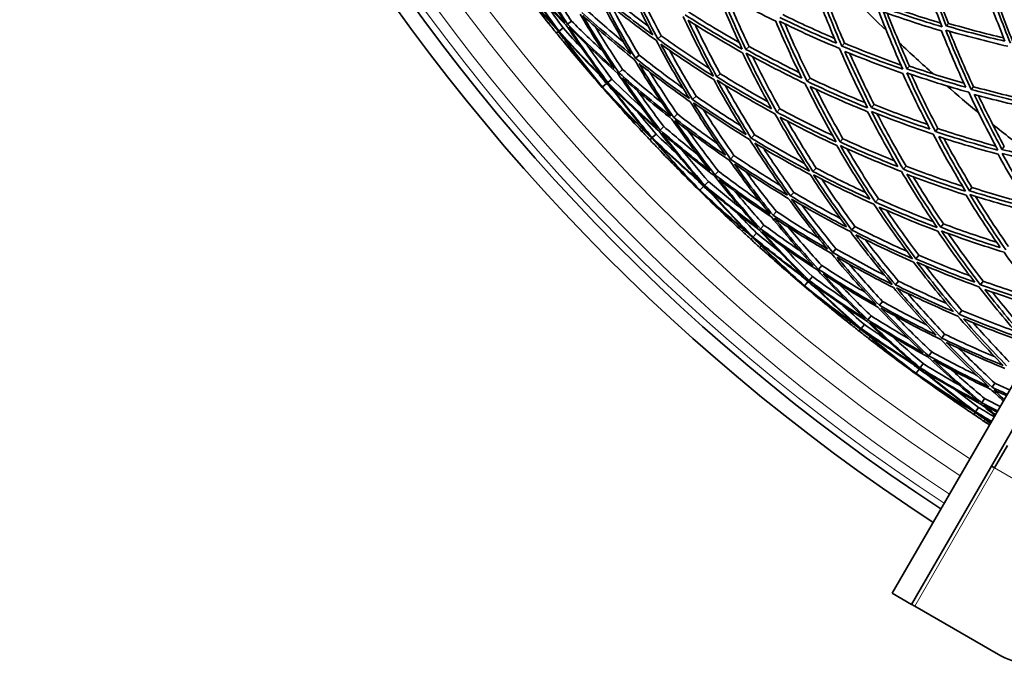
# Model space of a CAD drawing. Units: millimetres. Extents: x 915 to 1480, y -299 to 1801.
# Drawn here: x 926 to 1058, y 1282 to 1369 of the extents above; entities that cross this region are included whole.
import ezdxf

# ---------------------------------------------------------------- set-up
doc = ezdxf.new("R2010")
doc.units = ezdxf.units.MM
doc.layers.add('Widoczne (ISO)', color=1, linetype='Continuous', lineweight=35)
doc.layers.add('Widoczne wąskie (ISO)', color=3, linetype='Continuous', lineweight=9)

msp = doc.modelspace()

# ---------------------------------------------------------------- linework, layer by layer
at = {"layer": 'Widoczne (ISO)'}
for p, q in [((1043.15, 1291.57), (1102.41, 1394.22)), ((1105.01, 1392.72), (1045.75, 1290.07)), ((998.81, 1367.78), (998.27, 1367.34)), ((999.95, 1368.7), (999.42, 1368.27)), ((1050.73, 1368.38), (1050.42, 1368.04)), ((998.19, 1367.28), (997.93, 1367.07)), ((1012.04, 1366.71), (1011.56, 1366.29)), ((1023.88, 1365.28), (1023.45, 1364.88)), ((1036.74, 1365.7), (1036.37, 1365.32)), ((1009.07, 1364.11), (1008.57, 1363.68)), ((1006.84, 1362.17), (1006.33, 1361.72)), ((1045.47, 1362.63), (1045.14, 1362.26)), ((1005.37, 1360.88), (1004.85, 1360.42)), ((1019.98, 1361.6), (1019.52, 1361.18)), ((1032.09, 1360.98), (1031.69, 1360.57)), ((1004.13, 1359.79), (1004.09, 1359.76)), ((1004.67, 1360.27), (1004.15, 1359.81)), ((1054.1, 1359.85), (1053.79, 1359.49)), ((1016.74, 1358.56), (1016.27, 1358.11)), ((1028.03, 1356.86), (1027.61, 1356.43)), ((1040.72, 1357.43), (1040.35, 1357.03)), ((1014.21, 1356.17), (1013.72, 1355.71)), ((1012.4, 1354.47), (1011.9, 1354)), ((1049.31, 1354.2), (1048.97, 1353.8)), ((1010.76, 1352.91), (1010.51, 1352.68)), ((1011.34, 1353.46), (1010.83, 1352.98)), ((1024.6, 1353.38), (1024.16, 1352.92)), ((1036.52, 1352.83), (1036.12, 1352.4)), ((1058.25, 1351.79), (1057.94, 1351.4)), ((1021.84, 1350.57), (1021.37, 1350.1)), ((1032.9, 1348.88), (1032.48, 1348.42)), ((1045.03, 1349.15), (1044.66, 1348.72)), ((1019.76, 1348.46), (1019.28, 1347.97)), ((1017.74, 1346.41), (1017.25, 1345.91)), ((1018.39, 1347.07), (1017.9, 1346.57)), ((1053.9, 1346.26), (1053.56, 1345.83)), ((1017.23, 1345.89), (1017.19, 1345.85)), ((1029.9, 1345.6), (1029.46, 1345.12)), ((1041.29, 1344.74), (1040.89, 1344.28)), ((1027.56, 1343.03), (1027.1, 1342.53)), ((1025.88, 1341.2), (1025.42, 1340.69)), ((1038.13, 1341.02), (1037.71, 1340.53)), ((1050.05, 1341.36), (1049.69, 1340.9)), ((1024.89, 1340.11), (1024.42, 1339.6)), ((1024.35, 1339.52), (1024.12, 1339.28)), ((1035.58, 1338.01), (1035.15, 1337.5)), ((1046.73, 1337.14), (1046.35, 1336.65)), ((1033.66, 1335.75), (1033.22, 1335.23)), ((1031.33, 1333), (1031.3, 1332.96)), ((1031.8, 1333.56), (1031.35, 1333.02)), ((1032.4, 1334.26), (1031.95, 1333.73)), ((1043.99, 1333.65), (1043.59, 1333.14)), ((1055.4, 1333.64), (1055.05, 1333.15)), ((1041.84, 1330.91), (1041.42, 1330.39)), ((1040.3, 1328.96), (1039.88, 1328.42)), ((1052.53, 1329.69), (1052.16, 1329.18)), ((1039.4, 1327.81), (1038.97, 1327.26)), ((1038.9, 1327.18), (1038.7, 1326.92)), ((1050.21, 1326.5), (1049.82, 1325.97)), ((1048.47, 1324.11), (1048.07, 1323.56)), ((1047.32, 1322.53), (1046.91, 1321.97)), ((1046.35, 1321.2), (1046.32, 1321.15)), ((1046.78, 1321.78), (1046.36, 1321.22)), ((1056.98, 1319.89), (1056.61, 1319.34)), ((1055.6, 1317.83), (1055.21, 1317.26)), ((1054.33, 1315.95), (1054.15, 1315.67)), ((1054.78, 1316.62), (1054.39, 1316.04)), ((1058.7, 1311.5), (1056.95, 1308.47)), ((1056.95, 1308.47), (1056.51, 1308.72)), ((1043.15, 1291.57), (1045.75, 1290.07)), ((1046.19, 1289.84), (1057.45, 1283.34))]:
    msp.add_line(p, q, dxfattribs=at)
for centre, radius, start, end in [((1197.53, 1528.96), 272.15, 182.4217, 236.8403), ((1197.53, 1528.96), 270.07, 182.4404, 236.816), ((1197.53, 1528.96), 224, 224.7172, 226.1564), ((1197.53, 1528.96), 257, 218.3467, 218.6836), ((1197.53, 1528.96), 257, 219.4079, 219.7449), ((1197.53, 1528.96), 224, 226.7762, 228.3582), ((1197.53, 1528.96), 224, 228.9779, 230.4172), ((1197.53, 1528.96), 257, 222.6074, 222.9444), ((1197.53, 1528.96), 224, 231.0369, 232.619), ((1197.53, 1528.96), 257, 223.6687, 224.0056), ((1197.53, 1528.96), 257, 226.8681, 227.2051), ((1197.53, 1528.96), 257, 227.9294, 228.2664), ((1197.53, 1528.96), 257, 231.1289, 231.4659), ((1197.53, 1528.96), 257, 232.1902, 232.5271), ((1197.53, 1528.96), 257, 235.3896, 235.7266), ((1197.53, 1528.96), 257, 236.4509, 236.6539), ((1062.45, 1292), 10, 239.9999, 329.9999)]:
    msp.add_arc(centre, radius, start, end, dxfattribs=at)
for points in [[(994.3, 1376.29), (995.82, 1373.65), (997.41, 1371.06), (999.08, 1368.51)], [(999.42, 1368.27), (997.84, 1370.69), (996.32, 1373.15), (994.88, 1375.65)], [(1046.94, 1376.06), (1047.83, 1373.33), (1048.81, 1370.62), (1049.86, 1367.93)], [(1050.42, 1368.04), (1049.43, 1370.59), (1048.5, 1373.16), (1047.65, 1375.75)], [(1048.1, 1375.61), (1048.91, 1373.19), (1049.79, 1370.77), (1050.73, 1368.38)], [(997.98, 1367.62), (995.96, 1369.9), (994, 1372.24), (992.12, 1374.65)], [(992.79, 1375.15), (994.44, 1372.59), (996.17, 1370.08), (997.98, 1367.62)], [(999.08, 1368.51), (996.94, 1370.68), (994.87, 1372.91), (992.86, 1375.2)], [(998.27, 1367.34), (996.56, 1369.68), (994.92, 1372.06), (993.34, 1374.48)], [(993.34, 1374.48), (995.25, 1372.31), (997.22, 1370.19), (999.25, 1368.13)], [(1007.12, 1374.52), (1008.3, 1371.92), (1009.56, 1369.36), (1010.9, 1366.83)], [(1011.56, 1366.29), (1010.15, 1368.96), (1008.82, 1371.66), (1007.57, 1374.39)], [(996.91, 1368.33), (995.44, 1370.17), (994.01, 1372.04), (992.63, 1373.94)], [(992.63, 1373.94), (994.42, 1371.67), (996.28, 1369.44), (998.19, 1367.28)], [(996.81, 1373.71), (997.82, 1372.02), (998.87, 1370.35), (999.95, 1368.7)], [(1008.57, 1373.67), (1009.67, 1371.32), (1010.82, 1369), (1012.04, 1366.71)], [(1019.33, 1373.09), (1020.46, 1370.34), (1021.66, 1367.62), (1022.95, 1364.92)], [(1032.56, 1373.46), (1033.52, 1370.86), (1034.55, 1368.27), (1035.65, 1365.71)], [(1036.37, 1365.32), (1035.2, 1368.02), (1034.11, 1370.75), (1033.11, 1373.5)], [(1033.7, 1373.24), (1034.64, 1370.71), (1035.65, 1368.19), (1036.74, 1365.7)], [(1055.49, 1373.59), (1056.37, 1371.04), (1057.32, 1368.5), (1058.34, 1365.98)], [(1059.08, 1365.72), (1057.99, 1368.37), (1056.99, 1371.05), (1056.07, 1373.74)], [(1056.48, 1373.64), (1057.36, 1371.09), (1058.32, 1368.56), (1059.35, 1366.04)], [(1003.73, 1371.77), (1005.06, 1369.22), (1006.46, 1366.72), (1007.93, 1364.25)], [(1010.9, 1366.83), (1008.58, 1368.5), (1006.3, 1370.24), (1004.08, 1372.05)], [(1008.57, 1363.68), (1007.02, 1366.28), (1005.54, 1368.92), (1004.15, 1371.61)], [(1004.15, 1371.61), (1006.49, 1369.7), (1008.89, 1367.86), (1011.34, 1366.1)], [(1004.58, 1372.46), (1006.44, 1370.95), (1008.33, 1369.49), (1010.25, 1368.07)], [(1023.45, 1364.88), (1022.23, 1367.43), (1021.08, 1370.02), (1020.01, 1372.62)], [(1020.01, 1372.62), (1022.46, 1371.23), (1024.95, 1369.91), (1027.47, 1368.66)], [(1020.78, 1372.19), (1021.75, 1369.87), (1022.78, 1367.56), (1023.88, 1365.28)], [(996.57, 1370.92), (997.31, 1369.86), (998.05, 1368.82), (998.81, 1367.78)], [(1001.88, 1370.27), (1003.55, 1368.76), (1005.25, 1367.29), (1006.98, 1365.86)], [(1005.4, 1370.6), (1006.57, 1368.41), (1007.79, 1366.25), (1009.07, 1364.11)], [(1041.24, 1370.27), (1042.28, 1367.55), (1043.39, 1364.86), (1044.59, 1362.19)], [(1049.86, 1367.93), (1047.09, 1368.75), (1044.33, 1369.65), (1041.6, 1370.63)], [(1041.94, 1370.98), (1044.5, 1370.05), (1047.08, 1369.2), (1049.67, 1368.42)], [(1001.1, 1369.63), (1002.56, 1367.15), (1004.1, 1364.71), (1005.7, 1362.31)], [(1007.93, 1364.25), (1005.69, 1366.05), (1003.5, 1367.91), (1001.36, 1369.85)], [(1006.33, 1361.72), (1004.63, 1364.24), (1003.01, 1366.82), (1001.48, 1369.43)], [(1001.48, 1369.43), (1003.73, 1367.39), (1006.04, 1365.43), (1008.4, 1363.53)], [(1014.99, 1369.3), (1016.27, 1366.58), (1017.62, 1363.91), (1019.06, 1361.26)], [(1022.95, 1364.92), (1020.35, 1366.38), (1017.78, 1367.91), (1015.26, 1369.53)], [(1019.52, 1361.18), (1018.16, 1363.68), (1016.88, 1366.22), (1015.67, 1368.8)], [(1015.67, 1368.8), (1018.06, 1367.27), (1020.5, 1365.81), (1022.97, 1364.43)], [(1015.71, 1369.93), (1017.95, 1368.49), (1020.23, 1367.12), (1022.53, 1365.81)], [(1035.65, 1365.71), (1033.08, 1366.79), (1030.53, 1367.95), (1028.01, 1369.18)], [(1028.41, 1369.56), (1030.71, 1368.43), (1033.03, 1367.36), (1035.37, 1366.36)], [(1045.14, 1362.26), (1044, 1364.79), (1042.94, 1367.35), (1041.96, 1369.92)], [(1041.96, 1369.92), (1044.56, 1369), (1047.17, 1368.14), (1049.8, 1367.36)], [(1042.5, 1369.73), (1043.43, 1367.35), (1044.42, 1364.98), (1045.47, 1362.63)], [(997.93, 1367.07), (997.59, 1367.49), (997.25, 1367.91), (996.91, 1368.33)], [(998.81, 1367.78), (999.67, 1366.82), (1000.54, 1365.88), (1001.42, 1364.94)], [(999.25, 1368.13), (1000.84, 1365.72), (1002.51, 1363.36), (1004.24, 1361.05)], [(1005.7, 1362.31), (1003.55, 1364.24), (1001.46, 1366.22), (999.42, 1368.27)], [(1004.85, 1360.42), (1003.02, 1362.86), (1001.26, 1365.35), (999.58, 1367.89)], [(999.58, 1367.89), (1001.73, 1365.73), (1003.94, 1363.64), (1006.21, 1361.61)], [(999.95, 1368.7), (1001.34, 1367.31), (1002.76, 1365.94), (1004.2, 1364.6)], [(1003.14, 1367.95), (1004.33, 1365.99), (1005.56, 1364.07), (1006.84, 1362.17)], [(1016.59, 1368.21), (1017.66, 1365.98), (1018.79, 1363.78), (1019.98, 1361.6)], [(1027.47, 1368.66), (1028.56, 1366.08), (1029.73, 1363.52), (1030.98, 1360.99)], [(1031.69, 1360.57), (1030.37, 1363.24), (1029.14, 1365.93), (1027.99, 1368.66)], [(1027.99, 1368.66), (1030.64, 1367.35), (1033.33, 1366.13), (1036.05, 1365)], [(1028.7, 1368.31), (1029.76, 1365.84), (1030.89, 1363.4), (1032.09, 1360.98)], [(1053.79, 1359.49), (1052.57, 1362.12), (1051.43, 1364.79), (1050.36, 1367.47)], [(1050.36, 1367.47), (1053.14, 1366.66), (1055.92, 1365.94), (1058.72, 1365.29)], [(1058.34, 1365.98), (1055.69, 1366.59), (1053.05, 1367.28), (1050.42, 1368.04)], [(1050.73, 1368.38), (1053.2, 1367.66), (1055.68, 1367), (1058.17, 1366.41)], [(998.96, 1365.81), (998.61, 1366.23), (998.27, 1366.64), (997.93, 1367.07)], [(998.19, 1367.28), (999.92, 1364.95), (1001.71, 1362.68), (1003.57, 1360.46)], [(1004.24, 1361.05), (1002.19, 1363.09), (1000.2, 1365.19), (998.27, 1367.34)], [(1004.15, 1359.81), (1002.19, 1362.15), (1000.3, 1364.55), (998.48, 1367)], [(998.48, 1367), (1000.52, 1364.72), (1002.62, 1362.51), (1004.78, 1360.36)], [(1011.34, 1366.1), (1012.76, 1363.44), (1014.26, 1360.82), (1015.84, 1358.24)], [(1019.06, 1361.26), (1016.51, 1362.86), (1014.01, 1364.54), (1011.56, 1366.29)], [(1012.04, 1366.71), (1014.15, 1365.2), (1016.29, 1363.75), (1018.47, 1362.35)], [(1049.8, 1367.36), (1050.81, 1364.81), (1051.9, 1362.28), (1053.05, 1359.78)], [(1050.86, 1367.33), (1051.87, 1364.81), (1052.95, 1362.32), (1054.1, 1359.85)], [(1003.57, 1360.46), (1001.99, 1362.2), (1000.45, 1363.99), (998.96, 1365.81)], [(1002.07, 1365.44), (1003.14, 1363.9), (1004.24, 1362.38), (1005.37, 1360.88)], [(1016.27, 1358.11), (1014.77, 1360.56), (1013.35, 1363.04), (1012, 1365.57)], [(1012, 1365.57), (1014.33, 1363.91), (1016.71, 1362.32), (1019.12, 1360.8)], [(1030.98, 1360.99), (1028.44, 1362.21), (1025.93, 1363.51), (1023.45, 1364.88)], [(1023.88, 1365.28), (1026.09, 1364.06), (1028.33, 1362.89), (1030.59, 1361.78)], [(1036.05, 1365), (1037.23, 1362.3), (1038.49, 1359.63), (1039.83, 1356.99)], [(1044.59, 1362.19), (1041.83, 1363.15), (1039.09, 1364.2), (1036.37, 1365.32)], [(1036.74, 1365.7), (1039.25, 1364.65), (1041.78, 1363.68), (1044.33, 1362.77)], [(999.92, 1364.64), (1001.29, 1363), (1002.69, 1361.38), (1004.13, 1359.79)], [(1004.09, 1359.76), (1002.68, 1361.37), (1001.29, 1363), (999.92, 1364.64)], [(1008.4, 1363.53), (1009.97, 1360.93), (1011.61, 1358.38), (1013.33, 1355.88)], [(1015.84, 1358.24), (1013.37, 1359.98), (1010.94, 1361.79), (1008.57, 1363.68)], [(1009.07, 1364.11), (1011.01, 1362.57), (1012.99, 1361.07), (1015.01, 1359.62)], [(1013.15, 1364.76), (1014.29, 1362.67), (1015.49, 1360.6), (1016.74, 1358.56)], [(1022.97, 1364.43), (1024.21, 1361.88), (1025.52, 1359.36), (1026.9, 1356.88)], [(1027.61, 1356.43), (1026.15, 1359.04), (1024.76, 1361.69), (1023.47, 1364.38)], [(1023.47, 1364.38), (1026.08, 1362.93), (1028.72, 1361.57), (1031.4, 1360.28)], [(1024.32, 1363.91), (1025.49, 1361.53), (1026.73, 1359.18), (1028.03, 1356.86)], [(1040.35, 1357.03), (1039.08, 1359.53), (1037.89, 1362.06), (1036.76, 1364.61)], [(1036.76, 1364.61), (1039.34, 1363.55), (1041.95, 1362.55), (1044.57, 1361.64)], [(1037.42, 1364.34), (1038.46, 1362.02), (1039.56, 1359.71), (1040.72, 1357.43)], [(1006.84, 1362.17), (1008.55, 1360.65), (1010.3, 1359.17), (1012.08, 1357.73)], [(1013.72, 1355.71), (1012.09, 1358.09), (1010.53, 1360.51), (1009.05, 1362.96)], [(1009.05, 1362.96), (1011.3, 1361.18), (1013.6, 1359.46), (1015.95, 1357.81)], [(1053.05, 1359.78), (1050.4, 1360.53), (1047.76, 1361.36), (1045.14, 1362.26)], [(1045.47, 1362.63), (1047.91, 1361.79), (1050.35, 1361.02), (1052.81, 1360.31)], [(1003.71, 1361.44), (1004.03, 1361.05), (1004.35, 1360.66), (1004.67, 1360.27)], [(1005.37, 1360.88), (1006.71, 1359.56), (1008.07, 1358.27), (1009.45, 1357)], [(1006.21, 1361.61), (1007.91, 1359.09), (1009.69, 1356.62), (1011.55, 1354.21)], [(1013.33, 1355.88), (1010.94, 1357.75), (1008.6, 1359.7), (1006.33, 1361.72)], [(1011.9, 1354), (1010.15, 1356.29), (1008.46, 1358.63), (1006.84, 1361.02)], [(1006.84, 1361.02), (1009, 1359.11), (1011.21, 1357.26), (1013.48, 1355.48)], [(1010.52, 1361.81), (1011.71, 1359.9), (1012.94, 1358.02), (1014.21, 1356.17)], [(1019.12, 1360.8), (1020.49, 1358.3), (1021.94, 1355.83), (1023.46, 1353.41)], [(1026.9, 1356.88), (1024.4, 1358.24), (1021.94, 1359.67), (1019.52, 1361.18)], [(1019.98, 1361.6), (1022.08, 1360.29), (1024.21, 1359.04), (1026.37, 1357.84)], [(1032.09, 1360.98), (1034.53, 1359.82), (1036.99, 1358.72), (1039.47, 1357.7)], [(1044.57, 1361.64), (1045.71, 1359.11), (1046.94, 1356.6), (1048.23, 1354.13)], [(1048.97, 1353.8), (1047.6, 1356.41), (1046.32, 1359.04), (1045.11, 1361.71)], [(1045.11, 1361.71), (1047.88, 1360.76), (1050.66, 1359.88), (1053.46, 1359.1)], [(1045.72, 1361.5), (1046.85, 1359.04), (1048.05, 1356.61), (1049.31, 1354.2)], [(1008.37, 1354.98), (1006.93, 1356.55), (1005.5, 1358.15), (1004.09, 1359.76)], [(1004.13, 1359.79), (1005.51, 1358.16), (1006.93, 1356.55), (1008.37, 1354.98)], [(1010.52, 1353.24), (1008.33, 1355.36), (1006.2, 1357.56), (1004.15, 1359.81)], [(1004.67, 1360.27), (1005.02, 1359.9), (1005.36, 1359.53), (1005.7, 1359.16)], [(1004.78, 1360.36), (1006.62, 1357.93), (1008.53, 1355.56), (1010.52, 1353.24)], [(1011.55, 1354.21), (1009.26, 1356.21), (1007.02, 1358.28), (1004.85, 1360.42)], [(1010.83, 1352.98), (1008.95, 1355.18), (1007.13, 1357.44), (1005.39, 1359.74)], [(1005.39, 1359.74), (1007.45, 1357.71), (1009.57, 1355.75), (1011.74, 1353.85)], [(1024.16, 1352.92), (1022.55, 1355.48), (1021.03, 1358.07), (1019.58, 1360.71)], [(1019.58, 1360.71), (1022.13, 1359.12), (1024.73, 1357.61), (1027.36, 1356.18)], [(1020.63, 1360.06), (1021.9, 1357.8), (1023.22, 1355.57), (1024.6, 1353.38)], [(1031.4, 1360.28), (1032.73, 1357.62), (1034.14, 1355), (1035.62, 1352.41)], [(1039.83, 1356.99), (1037.09, 1358.1), (1034.37, 1359.3), (1031.69, 1360.57)], [(1036.12, 1352.4), (1034.71, 1354.85), (1033.38, 1357.35), (1032.12, 1359.87)], [(1032.12, 1359.87), (1034.67, 1358.66), (1037.24, 1357.53), (1039.84, 1356.47)], [(1032.91, 1359.49), (1034.06, 1357.25), (1035.26, 1355.03), (1036.52, 1352.83)], [(1062.23, 1357.41), (1059.41, 1358.02), (1056.59, 1358.71), (1053.79, 1359.49)], [(1054.1, 1359.85), (1056.73, 1359.12), (1059.36, 1358.46), (1062.01, 1357.88)], [(1009.4, 1353.87), (1007.8, 1355.59), (1006.23, 1357.35), (1004.71, 1359.15)], [(1004.71, 1359.15), (1006.67, 1357.01), (1008.68, 1354.93), (1010.76, 1352.91)], [(1008.9, 1359.23), (1010.04, 1357.62), (1011.2, 1356.03), (1012.4, 1354.47)], [(1016.74, 1358.56), (1018.71, 1357.19), (1020.7, 1355.87), (1022.72, 1354.6)], [(1053.46, 1359.1), (1054.7, 1356.46), (1056.01, 1353.86), (1057.4, 1351.28)], [(1057.94, 1351.4), (1056.62, 1353.84), (1055.38, 1356.31), (1054.2, 1358.81)], [(1054.2, 1358.81), (1056.86, 1358.07), (1059.53, 1357.42), (1062.21, 1356.83)], [(1054.76, 1358.65), (1055.86, 1356.34), (1057.03, 1354.06), (1058.25, 1351.79)], [(1015.95, 1357.81), (1017.46, 1355.37), (1019.04, 1352.97), (1020.69, 1350.61)], [(1023.46, 1353.41), (1021.02, 1354.91), (1018.62, 1356.47), (1016.27, 1358.11)], [(1021.37, 1350.1), (1019.63, 1352.57), (1017.96, 1355.1), (1016.37, 1357.68)], [(1016.37, 1357.68), (1018.85, 1355.95), (1021.38, 1354.29), (1023.95, 1352.72)], [(1028.03, 1356.86), (1030.37, 1355.59), (1032.74, 1354.39), (1035.14, 1353.26)], [(1048.23, 1354.13), (1045.58, 1355.02), (1042.96, 1355.99), (1040.35, 1357.03)], [(1040.72, 1357.43), (1043.1, 1356.48), (1045.49, 1355.59), (1047.9, 1354.76)], [(1008.87, 1356.43), (1009.68, 1355.43), (1010.5, 1354.44), (1011.34, 1353.46)], [(1020.69, 1350.61), (1018.32, 1352.24), (1016, 1353.94), (1013.72, 1355.71)], [(1014.21, 1356.17), (1015.99, 1354.79), (1017.79, 1353.45), (1019.62, 1352.16)], [(1017.7, 1356.76), (1019.03, 1354.67), (1020.41, 1352.6), (1021.84, 1350.57)], [(1027.36, 1356.18), (1028.83, 1353.57), (1030.38, 1351), (1032.01, 1348.47)], [(1035.62, 1352.41), (1032.92, 1353.67), (1030.24, 1355.01), (1027.61, 1356.43)], [(1032.48, 1348.42), (1030.94, 1350.81), (1029.47, 1353.25), (1028.07, 1355.73)], [(1028.07, 1355.73), (1030.57, 1354.38), (1033.11, 1353.11), (1035.68, 1351.91)], [(1039.84, 1356.47), (1041.13, 1353.98), (1042.49, 1351.51), (1043.92, 1349.08)], [(1044.66, 1348.72), (1043.15, 1351.28), (1041.72, 1353.87), (1040.37, 1356.5)], [(1040.37, 1356.5), (1043.11, 1355.4), (1045.88, 1354.38), (1048.67, 1353.45)], [(1041.1, 1356.21), (1042.34, 1353.83), (1043.65, 1351.47), (1045.03, 1349.15)], [(1012.4, 1354.47), (1013.89, 1353.18), (1015.41, 1351.92), (1016.95, 1350.69)], [(1013.48, 1355.48), (1015.12, 1353.11), (1016.83, 1350.79), (1018.61, 1348.52)], [(1019.28, 1347.97), (1017.4, 1350.37), (1015.6, 1352.81), (1013.87, 1355.31)], [(1013.87, 1355.31), (1016.27, 1353.44), (1018.72, 1351.65), (1021.21, 1349.94)], [(1029.04, 1355.21), (1030.27, 1353.07), (1031.56, 1350.96), (1032.9, 1348.88)], [(1049.31, 1354.2), (1051.89, 1353.35), (1054.49, 1352.56), (1057.1, 1351.85)], [(1010.51, 1352.68), (1010.14, 1353.08), (1009.77, 1353.47), (1009.4, 1353.87)], [(1010.76, 1352.91), (1012.65, 1350.73), (1014.61, 1348.59), (1016.62, 1346.51)], [(1017.25, 1347.15), (1015.06, 1349.03), (1012.92, 1350.98), (1010.83, 1352.98)], [(1011.34, 1353.46), (1012.26, 1352.57), (1013.2, 1351.69), (1014.15, 1350.82)], [(1011.74, 1353.85), (1013.51, 1351.56), (1015.35, 1349.33), (1017.25, 1347.15)], [(1018.61, 1348.52), (1016.33, 1350.28), (1014.09, 1352.11), (1011.9, 1354)], [(1017.9, 1346.57), (1015.9, 1348.87), (1013.96, 1351.22), (1012.1, 1353.63)], [(1012.1, 1353.63), (1014.4, 1351.64), (1016.76, 1349.71), (1019.17, 1347.86)], [(1015.64, 1353.95), (1016.97, 1352.09), (1018.34, 1350.26), (1019.76, 1348.46)], [(1032.01, 1348.47), (1029.35, 1349.87), (1026.73, 1351.36), (1024.16, 1352.92)], [(1024.6, 1353.38), (1026.82, 1352.03), (1029.07, 1350.74), (1031.35, 1349.51)], [(1036.52, 1352.83), (1038.81, 1351.77), (1041.14, 1350.78), (1043.47, 1349.84)], [(1048.67, 1353.45), (1050.05, 1350.85), (1051.51, 1348.28), (1053.04, 1345.75)], [(1057.4, 1351.28), (1054.58, 1352.04), (1051.76, 1352.88), (1048.97, 1353.8)], [(1053.56, 1345.83), (1052.11, 1348.22), (1050.73, 1350.66), (1049.42, 1353.12)], [(1049.42, 1353.12), (1052.07, 1352.25), (1054.74, 1351.46), (1057.42, 1350.74)], [(1050.09, 1352.9), (1051.3, 1350.66), (1052.57, 1348.44), (1053.9, 1346.26)], [(1011.63, 1351.5), (1011.26, 1351.9), (1010.88, 1352.29), (1010.51, 1352.68)], [(1017.25, 1345.91), (1015.12, 1348.1), (1013.06, 1350.35), (1011.07, 1352.66)], [(1011.07, 1352.66), (1013.26, 1350.54), (1015.52, 1348.49), (1017.84, 1346.51)], [(1023.95, 1352.72), (1025.57, 1350.17), (1027.26, 1347.67), (1029.03, 1345.21)], [(1029.46, 1345.12), (1027.79, 1347.45), (1026.19, 1349.82), (1024.65, 1352.23)], [(1024.65, 1352.23), (1027.1, 1350.75), (1029.59, 1349.34), (1032.11, 1348.01)], [(1025.86, 1351.51), (1027.16, 1349.51), (1028.51, 1347.54), (1029.9, 1345.6)], [(1035.68, 1351.91), (1037.1, 1349.46), (1038.59, 1347.05), (1040.16, 1344.68)], [(1043.92, 1349.08), (1041.29, 1350.11), (1038.69, 1351.22), (1036.12, 1352.4)], [(1040.89, 1344.28), (1039.24, 1346.78), (1037.67, 1349.32), (1036.17, 1351.9)], [(1036.17, 1351.9), (1038.88, 1350.65), (1041.63, 1349.49), (1044.4, 1348.41)], [(1016.62, 1346.51), (1014.92, 1348.14), (1013.25, 1349.8), (1011.63, 1351.5)], [(1012.68, 1350.41), (1014.16, 1348.88), (1015.68, 1347.37), (1017.23, 1345.89)], [(1017.19, 1345.85), (1015.67, 1347.35), (1014.16, 1348.88), (1012.68, 1350.41)], [(1014.76, 1351.37), (1015.94, 1349.92), (1017.15, 1348.48), (1018.39, 1347.07)], [(1021.84, 1350.57), (1023.89, 1349.17), (1025.98, 1347.82), (1028.09, 1346.53)], [(1037.06, 1351.5), (1038.41, 1349.21), (1039.82, 1346.96), (1041.29, 1344.74)], [(1057.42, 1350.74), (1058.75, 1348.3), (1060.16, 1345.89), (1061.63, 1343.52)], [(1066.02, 1349.51), (1063.32, 1350.07), (1060.62, 1350.69), (1057.94, 1351.4)], [(1062.4, 1343.25), (1060.84, 1345.75), (1059.36, 1348.28), (1057.96, 1350.85)], [(1057.96, 1350.85), (1060.79, 1350.1), (1063.63, 1349.44), (1066.48, 1348.86)], [(1021.21, 1349.94), (1022.97, 1347.46), (1024.8, 1345.04), (1026.7, 1342.67)], [(1029.03, 1345.21), (1026.43, 1346.76), (1023.88, 1348.39), (1021.37, 1350.1)], [(1027.1, 1342.53), (1025.3, 1344.78), (1023.57, 1347.08), (1021.9, 1349.42)], [(1021.9, 1349.42), (1024.28, 1347.81), (1026.7, 1346.26), (1029.16, 1344.79)], [(1032.9, 1348.88), (1035.09, 1347.73), (1037.31, 1346.63), (1039.56, 1345.59)], [(1045.03, 1349.15), (1047.54, 1348.17), (1050.08, 1347.27), (1052.63, 1346.43)], [(1019.17, 1347.86), (1021.06, 1345.47), (1023.02, 1343.14), (1025.05, 1340.87)], [(1026.7, 1342.67), (1024.18, 1344.36), (1021.7, 1346.13), (1019.28, 1347.97)], [(1019.76, 1348.46), (1021.58, 1347.07), (1023.43, 1345.73), (1025.31, 1344.42)], [(1023.46, 1348.38), (1024.78, 1346.56), (1026.15, 1344.78), (1027.56, 1343.03)], [(1032.11, 1348.01), (1033.66, 1345.62), (1035.29, 1343.27), (1036.98, 1340.96)], [(1040.16, 1344.68), (1037.57, 1345.85), (1035.01, 1347.1), (1032.48, 1348.42)], [(1037.71, 1340.53), (1035.92, 1342.96), (1034.21, 1345.43), (1032.57, 1347.95)], [(1032.57, 1347.95), (1035.24, 1346.56), (1037.94, 1345.24), (1040.67, 1344.01)], [(1044.4, 1348.41), (1045.91, 1345.85), (1047.51, 1343.34), (1049.19, 1340.87)], [(1053.04, 1345.75), (1050.23, 1346.66), (1047.43, 1347.64), (1044.66, 1348.72)], [(1049.69, 1340.9), (1048.1, 1343.24), (1046.58, 1345.62), (1045.14, 1348.04)], [(1045.14, 1348.04), (1047.77, 1347.03), (1050.42, 1346.09), (1053.1, 1345.23)], [(1045.96, 1347.73), (1047.27, 1345.58), (1048.63, 1343.45), (1050.05, 1341.36)], [(1016.69, 1347.5), (1017.04, 1347.13), (1017.39, 1346.77), (1017.74, 1346.41)], [(1017.74, 1346.41), (1018.11, 1346.06), (1018.48, 1345.72), (1018.85, 1345.37)], [(1017.84, 1346.51), (1019.85, 1344.22), (1021.94, 1341.99), (1024.09, 1339.83)], [(1025.05, 1340.87), (1022.61, 1342.7), (1020.23, 1344.6), (1017.9, 1346.57)], [(1018.39, 1347.07), (1019.82, 1345.85), (1021.27, 1344.67), (1022.75, 1343.51)], [(1025.42, 1340.69), (1023.49, 1342.84), (1021.63, 1345.05), (1019.84, 1347.31)], [(1019.84, 1347.31), (1022.14, 1345.57), (1024.49, 1343.89), (1026.88, 1342.29)], [(1033.67, 1347.38), (1035.1, 1345.23), (1036.58, 1343.1), (1038.13, 1341.02)], [(1053.9, 1346.26), (1056.34, 1345.48), (1058.79, 1344.77), (1061.26, 1344.13)], [(1021.82, 1341.41), (1020.26, 1342.87), (1018.72, 1344.35), (1017.19, 1345.85)], [(1017.23, 1345.89), (1018.73, 1344.37), (1020.26, 1342.87), (1021.82, 1341.41)], [(1024.09, 1339.83), (1021.75, 1341.79), (1019.47, 1343.82), (1017.25, 1345.91)], [(1022.93, 1340.38), (1021.2, 1341.97), (1019.51, 1343.61), (1017.86, 1345.29)], [(1017.86, 1345.29), (1019.97, 1343.31), (1022.13, 1341.38), (1024.35, 1339.52)], [(1024.42, 1339.6), (1022.38, 1341.65), (1020.4, 1343.77), (1018.49, 1345.93)], [(1018.49, 1345.93), (1020.7, 1344.07), (1022.96, 1342.26), (1025.27, 1340.53)], [(1022.03, 1345.68), (1023.28, 1344.16), (1024.57, 1342.67), (1025.88, 1341.2)], [(1036.98, 1340.96), (1034.44, 1342.27), (1031.93, 1343.66), (1029.46, 1345.12)], [(1029.9, 1345.6), (1031.96, 1344.38), (1034.05, 1343.21), (1036.16, 1342.09)], [(1053.1, 1345.23), (1054.56, 1342.84), (1056.1, 1340.48), (1057.71, 1338.17)], [(1061.63, 1343.52), (1058.93, 1344.21), (1056.24, 1344.98), (1053.56, 1345.83)], [(1058.47, 1337.86), (1056.78, 1340.3), (1055.16, 1342.78), (1053.61, 1345.3)], [(1053.61, 1345.3), (1056.43, 1344.41), (1059.27, 1343.6), (1062.12, 1342.88)], [(1054.37, 1345.07), (1055.78, 1342.78), (1057.26, 1340.53), (1058.81, 1338.32)], [(1029.16, 1344.79), (1030.85, 1342.47), (1032.61, 1340.19), (1034.43, 1337.97)], [(1035.15, 1337.5), (1033.23, 1339.85), (1031.37, 1342.24), (1029.6, 1344.69)], [(1029.6, 1344.69), (1032.2, 1343.15), (1034.85, 1341.69), (1037.53, 1340.31)], [(1030.99, 1343.88), (1032.47, 1341.88), (1034, 1339.93), (1035.58, 1338.01)], [(1040.67, 1344.01), (1042.33, 1341.52), (1044.07, 1339.07), (1045.88, 1336.67)], [(1049.19, 1340.87), (1046.4, 1341.92), (1043.63, 1343.06), (1040.89, 1344.28)], [(1041.29, 1344.74), (1043.71, 1343.65), (1046.17, 1342.63), (1048.64, 1341.68)], [(1046.35, 1336.65), (1044.63, 1338.93), (1042.99, 1341.25), (1041.41, 1343.62)], [(1041.41, 1343.62), (1044, 1342.46), (1046.63, 1341.38), (1049.28, 1340.38)], [(1022.21, 1342.89), (1023.09, 1341.95), (1023.98, 1341.03), (1024.89, 1340.11)], [(1026.88, 1342.29), (1028.69, 1340.05), (1030.57, 1337.86), (1032.51, 1335.73)], [(1034.43, 1337.97), (1031.94, 1339.42), (1029.5, 1340.94), (1027.1, 1342.53)], [(1027.56, 1343.03), (1029.43, 1341.79), (1031.33, 1340.59), (1033.25, 1339.43)], [(1042.41, 1343.17), (1043.8, 1341.13), (1045.24, 1339.12), (1046.73, 1337.14)], [(1025.88, 1341.2), (1027.46, 1340.02), (1029.07, 1338.88), (1030.69, 1337.76)], [(1033.22, 1335.23), (1031.17, 1337.48), (1029.19, 1339.78), (1027.28, 1342.14)], [(1027.28, 1342.14), (1029.81, 1340.46), (1032.38, 1338.86), (1035, 1337.33)], [(1029.15, 1340.92), (1030.61, 1339.16), (1032.12, 1337.44), (1033.66, 1335.75)], [(1038.13, 1341.02), (1040.44, 1339.83), (1042.78, 1338.72), (1045.14, 1337.66)], [(1050.05, 1341.36), (1052.42, 1340.47), (1054.81, 1339.65), (1057.21, 1338.89)], [(1024.12, 1339.28), (1023.72, 1339.64), (1023.33, 1340.01), (1022.93, 1340.38)], [(1031.26, 1334.26), (1028.93, 1335.97), (1026.65, 1337.75), (1024.42, 1339.6)], [(1024.89, 1340.11), (1025.88, 1339.29), (1026.88, 1338.49), (1027.89, 1337.69)], [(1025.27, 1340.53), (1027.2, 1338.38), (1029.2, 1336.29), (1031.26, 1334.26)], [(1032.51, 1335.73), (1030.1, 1337.31), (1027.73, 1338.97), (1025.42, 1340.69)], [(1031.95, 1333.73), (1029.78, 1335.87), (1027.67, 1338.07), (1025.63, 1340.34)], [(1025.63, 1340.34), (1028.08, 1338.52), (1030.57, 1336.78), (1033.12, 1335.11)], [(1037.53, 1340.31), (1039.33, 1337.89), (1041.2, 1335.52), (1043.14, 1333.2)], [(1045.88, 1336.67), (1043.12, 1337.87), (1040.4, 1339.16), (1037.71, 1340.53)], [(1043.59, 1333.14), (1041.75, 1335.34), (1039.97, 1337.58), (1038.26, 1339.88)], [(1038.26, 1339.88), (1040.81, 1338.58), (1043.39, 1337.36), (1046.01, 1336.22)], [(1049.28, 1340.38), (1050.88, 1338.04), (1052.55, 1335.75), (1054.28, 1333.49)], [(1057.71, 1338.17), (1055.01, 1339), (1052.34, 1339.91), (1049.69, 1340.9)], [(1055.05, 1333.15), (1053.22, 1335.52), (1051.46, 1337.94), (1049.77, 1340.41)], [(1049.77, 1340.41), (1052.57, 1339.36), (1055.39, 1338.4), (1058.23, 1337.53)], [(1050.69, 1340.07), (1052.2, 1337.89), (1053.78, 1335.74), (1055.4, 1333.64)], [(1025.33, 1338.18), (1024.92, 1338.55), (1024.52, 1338.91), (1024.12, 1339.28)], [(1024.35, 1339.52), (1026.4, 1337.48), (1028.51, 1335.5), (1030.68, 1333.58)], [(1031.35, 1333.02), (1029.06, 1335.04), (1026.84, 1337.14), (1024.68, 1339.29)], [(1024.68, 1339.29), (1027.03, 1337.34), (1029.43, 1335.46), (1031.89, 1333.66)], [(1028.46, 1338.28), (1029.75, 1336.92), (1031.06, 1335.58), (1032.4, 1334.26)], [(1039.51, 1339.25), (1040.96, 1337.35), (1042.45, 1335.48), (1043.99, 1333.65)], [(1030.68, 1333.58), (1028.86, 1335.07), (1027.07, 1336.61), (1025.33, 1338.18)], [(1026.45, 1337.17), (1028.05, 1335.75), (1029.68, 1334.36), (1031.33, 1333)], [(1031.3, 1332.96), (1029.66, 1334.35), (1028.05, 1335.75), (1026.45, 1337.17)], [(1035, 1337.33), (1036.93, 1335), (1038.94, 1332.72), (1041.01, 1330.5)], [(1043.14, 1333.2), (1040.44, 1334.55), (1037.77, 1335.99), (1035.15, 1337.5)], [(1035.58, 1338.01), (1037.73, 1336.76), (1039.91, 1335.58), (1042.11, 1334.44)], [(1046.73, 1337.14), (1049.01, 1336.16), (1051.3, 1335.23), (1053.62, 1334.36)], [(1058.23, 1337.53), (1059.94, 1335.09), (1061.72, 1332.7), (1063.57, 1330.37)], [(1033.66, 1335.75), (1035.58, 1334.5), (1037.53, 1333.3), (1039.5, 1332.14)], [(1041.42, 1330.39), (1039.46, 1332.49), (1037.56, 1334.66), (1035.72, 1336.87)], [(1035.72, 1336.87), (1038.22, 1335.43), (1040.75, 1334.07), (1043.31, 1332.79)], [(1037.36, 1335.94), (1038.81, 1334.23), (1040.31, 1332.56), (1041.84, 1330.91)], [(1046.01, 1336.22), (1047.74, 1333.95), (1049.53, 1331.73), (1051.39, 1329.55)], [(1054.28, 1333.49), (1051.61, 1334.47), (1048.97, 1335.52), (1046.35, 1336.65)], [(1052.16, 1329.18), (1050.19, 1331.46), (1048.3, 1333.81), (1046.48, 1336.2)], [(1046.48, 1336.2), (1049.24, 1335), (1052.03, 1333.89), (1054.84, 1332.87)], [(1047.61, 1335.71), (1049.2, 1333.67), (1050.84, 1331.66), (1052.53, 1329.69)], [(1030.67, 1334.57), (1031.05, 1334.23), (1031.42, 1333.89), (1031.8, 1333.56)], [(1033.12, 1335.11), (1035.18, 1332.87), (1037.3, 1330.69), (1039.5, 1328.58)], [(1041.01, 1330.5), (1038.37, 1332), (1035.77, 1333.57), (1033.22, 1335.23)], [(1039.88, 1328.42), (1037.8, 1330.43), (1035.78, 1332.49), (1033.83, 1334.61)], [(1033.83, 1334.61), (1036.25, 1333.05), (1038.71, 1331.55), (1041.22, 1330.12)], [(1036.24, 1328.87), (1034.58, 1330.21), (1032.93, 1331.58), (1031.3, 1332.96)], [(1031.33, 1333), (1032.94, 1331.59), (1034.58, 1330.21), (1036.24, 1328.87)], [(1038.62, 1327.47), (1036.14, 1329.25), (1033.72, 1331.1), (1031.35, 1333.02)], [(1031.8, 1333.56), (1032.19, 1333.24), (1032.59, 1332.92), (1032.98, 1332.61)], [(1031.89, 1333.66), (1034.07, 1331.53), (1036.31, 1329.46), (1038.62, 1327.47)], [(1039.5, 1328.58), (1036.93, 1330.22), (1034.41, 1331.94), (1031.95, 1333.73)], [(1032.4, 1334.26), (1033.92, 1333.16), (1035.45, 1332.08), (1037.01, 1331.03)], [(1038.97, 1327.26), (1036.78, 1329.16), (1034.65, 1331.12), (1032.58, 1333.14)], [(1032.58, 1333.14), (1034.92, 1331.44), (1037.31, 1329.81), (1039.74, 1328.25)], [(1036.13, 1333.15), (1037.49, 1331.73), (1038.89, 1330.33), (1040.3, 1328.96)], [(1051.39, 1329.55), (1048.76, 1330.67), (1046.16, 1331.87), (1043.59, 1333.14)], [(1043.99, 1333.65), (1046.13, 1332.59), (1048.3, 1331.58), (1050.49, 1330.62)], [(1063.57, 1330.37), (1060.71, 1331.21), (1057.87, 1332.14), (1055.05, 1333.15)], [(1055.4, 1333.64), (1057.91, 1332.74), (1060.43, 1331.9), (1062.97, 1331.13)], [(1037.42, 1327.93), (1035.58, 1329.39), (1033.77, 1330.9), (1032, 1332.45)], [(1032, 1332.45), (1034.25, 1330.63), (1036.56, 1328.87), (1038.9, 1327.18)], [(1043.31, 1332.79), (1045.17, 1330.6), (1047.09, 1328.46), (1049.07, 1326.38)], [(1049.82, 1325.97), (1047.73, 1328.16), (1045.71, 1330.41), (1043.75, 1332.72)], [(1043.75, 1332.72), (1046.46, 1331.38), (1049.21, 1330.12), (1051.99, 1328.94)], [(1045.2, 1332.01), (1046.82, 1330.14), (1048.49, 1328.3), (1050.21, 1326.5)], [(1054.84, 1332.87), (1056.68, 1330.51), (1058.6, 1328.19), (1060.58, 1325.93)], [(1061.06, 1325.95), (1059.18, 1328.1), (1057.36, 1330.29), (1055.61, 1332.53)], [(1055.61, 1332.53), (1058.29, 1331.57), (1060.98, 1330.69), (1063.7, 1329.89)], [(1056.64, 1332.16), (1058.18, 1330.23), (1059.77, 1328.33), (1061.4, 1326.47)], [(1036.52, 1330.38), (1037.47, 1329.51), (1038.43, 1328.65), (1039.4, 1327.81)], [(1049.07, 1326.38), (1046.48, 1327.64), (1043.93, 1328.98), (1041.42, 1330.39)], [(1041.84, 1330.91), (1043.8, 1329.81), (1045.78, 1328.76), (1047.78, 1327.75)], [(1040.3, 1328.96), (1041.97, 1327.91), (1043.65, 1326.89), (1045.36, 1325.9)], [(1041.22, 1330.12), (1043.19, 1328.03), (1045.23, 1325.98), (1047.33, 1324)], [(1048.07, 1323.56), (1045.86, 1325.65), (1043.71, 1327.8), (1041.63, 1330.01)], [(1041.63, 1330.01), (1044.27, 1328.52), (1046.96, 1327.11), (1049.69, 1325.79)], [(1060.58, 1325.93), (1057.75, 1326.93), (1054.94, 1328.01), (1052.16, 1329.18)], [(1052.53, 1329.69), (1054.92, 1328.69), (1057.34, 1327.74), (1059.77, 1326.86)], [(1038.7, 1326.92), (1038.27, 1327.25), (1037.85, 1327.59), (1037.42, 1327.93)], [(1039.4, 1327.81), (1040.45, 1327.07), (1041.51, 1326.33), (1042.57, 1325.62)], [(1039.74, 1328.25), (1041.83, 1326.25), (1043.98, 1324.32), (1046.18, 1322.44)], [(1047.33, 1324), (1044.8, 1325.4), (1042.32, 1326.88), (1039.88, 1328.42)], [(1046.91, 1321.97), (1044.59, 1323.94), (1042.32, 1325.98), (1040.12, 1328.09)], [(1040.12, 1328.09), (1042.69, 1326.46), (1045.31, 1324.9), (1047.97, 1323.43)], [(1043.58, 1328.93), (1045.17, 1327.29), (1046.8, 1325.68), (1048.47, 1324.11)], [(1051.99, 1328.94), (1053.96, 1326.66), (1056, 1324.44), (1058.11, 1322.27)], [(1058.56, 1322.24), (1056.56, 1324.3), (1054.62, 1326.41), (1052.75, 1328.57)], [(1052.75, 1328.57), (1055.39, 1327.47), (1058.06, 1326.44), (1060.75, 1325.49)], [(1054.04, 1328.03), (1055.63, 1326.25), (1057.25, 1324.5), (1058.92, 1322.78)], [(1039.98, 1325.92), (1039.55, 1326.25), (1039.12, 1326.58), (1038.7, 1326.92)], [(1038.9, 1327.18), (1041.1, 1325.3), (1043.35, 1323.48), (1045.65, 1321.72)], [(1046.18, 1322.44), (1043.73, 1323.98), (1041.33, 1325.59), (1038.97, 1327.26)], [(1046.36, 1321.22), (1043.93, 1323.06), (1041.56, 1324.98), (1039.25, 1326.97)], [(1039.25, 1326.97), (1041.73, 1325.2), (1044.27, 1323.51), (1046.86, 1321.9)], [(1050.21, 1326.5), (1052.45, 1325.42), (1054.71, 1324.4), (1057, 1323.43)], [(1045.65, 1321.72), (1043.73, 1323.07), (1041.84, 1324.47), (1039.98, 1325.92)], [(1041.17, 1324.99), (1042.87, 1323.69), (1044.6, 1322.43), (1046.35, 1321.2)], [(1046.32, 1321.15), (1044.59, 1322.41), (1042.87, 1323.69), (1041.17, 1324.99)], [(1043.09, 1326.25), (1044.48, 1324.98), (1045.89, 1323.74), (1047.32, 1322.53)], [(1049.69, 1325.79), (1051.79, 1323.6), (1053.96, 1321.48), (1056.19, 1319.42)], [(1058.11, 1322.27), (1055.32, 1323.42), (1052.55, 1324.65), (1049.82, 1325.97)], [(1056.61, 1319.34), (1054.49, 1321.29), (1052.44, 1323.31), (1050.44, 1325.38)], [(1050.44, 1325.38), (1053.04, 1324.13), (1055.66, 1322.96), (1058.31, 1321.87)], [(1048.47, 1324.11), (1050.48, 1323.01), (1052.51, 1321.95), (1054.56, 1320.94)], [(1052.14, 1324.58), (1053.72, 1322.98), (1055.33, 1321.42), (1056.98, 1319.89)], [(1045.57, 1322.71), (1045.97, 1322.4), (1046.37, 1322.09), (1046.78, 1321.78)], [(1047.32, 1322.53), (1048.92, 1321.54), (1050.53, 1320.58), (1052.16, 1319.65)], [(1047.97, 1323.43), (1050.19, 1321.35), (1052.48, 1319.34), (1054.82, 1317.39)], [(1056.19, 1319.42), (1053.44, 1320.71), (1050.73, 1322.1), (1048.07, 1323.56)], [(1055.21, 1317.26), (1052.99, 1319.11), (1050.83, 1321.02), (1048.72, 1322.99)], [(1048.72, 1322.99), (1051.25, 1321.61), (1053.82, 1320.29), (1056.42, 1319.06)], [(1051.55, 1317.44), (1049.79, 1318.66), (1048.05, 1319.89), (1046.32, 1321.15)], [(1046.35, 1321.2), (1048.06, 1319.91), (1049.79, 1318.66), (1051.55, 1317.44)], [(1054.03, 1316.22), (1051.43, 1317.81), (1048.87, 1319.47), (1046.36, 1321.22)], [(1046.78, 1321.78), (1047.19, 1321.49), (1047.61, 1321.21), (1048.02, 1320.92)], [(1046.86, 1321.9), (1049.19, 1319.93), (1051.58, 1318.04), (1054.03, 1316.22)], [(1054.82, 1317.39), (1052.14, 1318.84), (1049.5, 1320.36), (1046.91, 1321.97)], [(1054.39, 1316.04), (1052.07, 1317.77), (1049.8, 1319.56), (1047.59, 1321.42)], [(1047.59, 1321.42), (1050.05, 1319.9), (1052.55, 1318.46), (1055.09, 1317.08)], [(1051.13, 1321.7), (1052.59, 1320.38), (1054.08, 1319.09), (1055.6, 1317.83)], [(1052.8, 1316.59), (1050.86, 1317.91), (1048.94, 1319.28), (1047.06, 1320.7)], [(1047.06, 1320.7), (1049.44, 1319.05), (1051.87, 1317.46), (1054.33, 1315.95)], [(1056.98, 1319.89), (1057.65, 1319.59), (1058.31, 1319.28), (1058.98, 1318.98)], [(1051.72, 1318.96), (1052.73, 1318.17), (1053.75, 1317.39), (1054.78, 1316.62)], [(1056.42, 1319.06), (1056.99, 1318.54), (1057.56, 1318.03), (1058.13, 1317.52)], [(1058.64, 1318.4), (1057.96, 1318.71), (1057.28, 1319.02), (1056.61, 1319.34)], [(1058.24, 1317.71), (1057.77, 1318.13), (1057.31, 1318.55), (1056.84, 1318.98)], [(1056.84, 1318.98), (1057.4, 1318.72), (1057.96, 1318.46), (1058.53, 1318.2)], [(1055.09, 1317.08), (1055.72, 1316.56), (1056.35, 1316.05), (1056.99, 1315.54)], [(1057.34, 1316.15), (1056.63, 1316.51), (1055.92, 1316.89), (1055.21, 1317.26)], [(1055.6, 1317.83), (1056.29, 1317.46), (1056.99, 1317.1), (1057.68, 1316.74)], [(1054.15, 1315.67), (1053.7, 1315.98), (1053.25, 1316.28), (1052.8, 1316.59)], [(1054.33, 1315.95), (1055.01, 1315.46), (1055.69, 1314.96), (1056.38, 1314.48)], [(1056.54, 1314.76), (1055.82, 1315.18), (1055.1, 1315.61), (1054.39, 1316.04)], [(1056.4, 1314.53), (1055.83, 1314.94), (1055.26, 1315.35), (1054.69, 1315.77)], [(1054.69, 1315.77), (1055.29, 1315.41), (1055.9, 1315.05), (1056.5, 1314.7)], [(1054.78, 1316.62), (1055.48, 1316.2), (1056.18, 1315.78), (1056.89, 1315.37)], [(1057.06, 1315.66), (1056.53, 1316.09), (1056.01, 1316.52), (1055.48, 1316.95)], [(1055.48, 1316.95), (1056.07, 1316.63), (1056.67, 1316.32), (1057.26, 1316.01)], [(1055.5, 1314.77), (1055.05, 1315.07), (1054.6, 1315.37), (1054.15, 1315.67)], [(1056.26, 1314.27), (1056, 1314.44), (1055.75, 1314.61), (1055.5, 1314.77)], [(1045.75, 1290.07), (1045.75, 1290.08), (1045.96, 1289.96), (1046.19, 1289.84)]]:
    msp.add_open_spline(points, degree=3, dxfattribs=at)
at = {"layer": 'Widoczne wąskie (ISO)'}
for p, q in [((996.91, 1368.33), (997.12, 1368.5)), ((999.17, 1365.98), (998.96, 1365.81)), ((1009.4, 1353.87), (1009.6, 1354.05)), ((1011.83, 1351.69), (1011.63, 1351.5)), ((1022.93, 1340.38), (1023.11, 1340.57)), ((1025.51, 1338.39), (1025.33, 1338.18)), ((1037.42, 1327.93), (1037.59, 1328.14)), ((1040.14, 1326.13), (1039.98, 1325.92)), ((1052.8, 1316.59), (1052.95, 1316.81)), ((1055.65, 1315), (1055.5, 1314.77)), ((1056.95, 1308.47), (1046.19, 1289.84)), ((1076.87, 1296.97), (1056.95, 1308.47))]:
    msp.add_line(p, q, dxfattribs=at)
for radius, start, end in [(269.16, 182.4486, 236.8052), (267.74, 182.4616, 236.7883), (264.9, 182.488, 236.7538), (262.26, 182.5131, 236.7211)]:
    msp.add_arc((1197.53, 1528.96), radius, start, end, dxfattribs=at)

doc.saveas('drawing.dxf')
